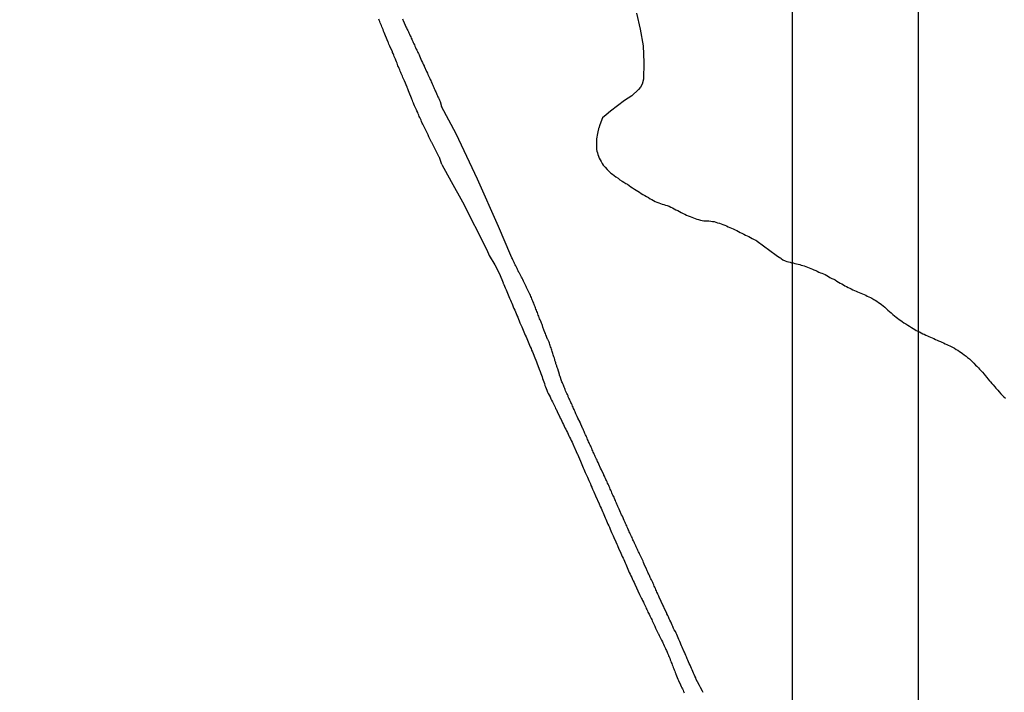
# Model space of a CAD drawing. Units: millimetres. Extents: x 187717 to 188933, y 1663840 to 1664513.
# Drawn here: x 188354 to 188549, y 1664226 to 1664359 of the extents above; entities that cross this region are included whole.
import ezdxf

# ---------------------------------------------------------------- set-up
doc = ezdxf.new("R2010")
doc.units = ezdxf.units.MM
doc.layers.add('V-ARROIO', color=5, linetype='Continuous')
doc.layers.add('V-REFERENCIA', color=2, linetype='Continuous')

msp = doc.modelspace()

# ---------------------------------------------------------------- linework, layer by layer
at = {"layer": 'DEFPOINTS'}
for points in [[(188531.8425, 1664195.2062), (188531.8425, 1664492.2062), (188111.8425, 1664492.2062), (188111.8425, 1664195.2062)], [(188926.8425, 1664195.2062), (188926.8425, 1664492.2062), (188506.8425, 1664492.2062), (188506.8425, 1664195.2062)]]:
    msp.add_lwpolyline(points, close=True, dxfattribs=at)
at = {"layer": 'V-ARROIO'}
for points in [[(188475.97, 1664360.32), (188476.73, 1664357.17), (188477.33, 1664353.89), (188477.44, 1664350.61), (188477.37, 1664347.25), (188477.11, 1664346.29), (188476.8, 1664345.68), (188476.42, 1664345.2), (188475.1, 1664343.99), (188473.63, 1664343.07), (188470.84, 1664340.94), (188469.97, 1664340.21), (188469.29, 1664339.62), (188468.7, 1664338.22), (188468.55, 1664337.57), (188468.5, 1664337.52), (188468.5, 1664337.42), (188468.45, 1664337.29), (188468.43, 1664337.18), (188468.35, 1664336.84), (188468.26, 1664336.5), (188468.2, 1664336.16), (188468.15, 1664335.82), (188468.09, 1664335.47), (188468.07, 1664335.13), (188468.09, 1664334.79), (188468.09, 1664334.41), (188468.07, 1664334.06), (188468.07, 1664333.72), (188468.09, 1664333.38), (188468.17, 1664333.04), (188468.24, 1664332.7), (188468.33, 1664332.36), (188468.45, 1664332.01), (188468.58, 1664331.67), (188468.78, 1664331.29), (188468.97, 1664330.95), (188469.2, 1664330.56), (188469.42, 1664330.24), (188469.82, 1664329.83), (188470.21, 1664329.41), (188470.48, 1664329.13), (188470.93, 1664328.7), (188471.25, 1664328.47), (188471.57, 1664328.21), (188471.93, 1664327.95), (188472.34, 1664327.66), (188472.72, 1664327.35), (188473.13, 1664327.1), (188473.48, 1664326.89), (188473.86, 1664326.65), (188474.2, 1664326.46), (188474.54, 1664326.2), (188474.88, 1664325.99), (188475.23, 1664325.78), (188475.57, 1664325.52), (188475.91, 1664325.31), (188476.25, 1664325.09), (188476.59, 1664324.88), (188476.94, 1664324.64), (188477.28, 1664324.45), (188477.66, 1664324.24), (188478, 1664324.02), (188478.34, 1664323.83), (188478.69, 1664323.62), (188479.03, 1664323.45), (188479.37, 1664323.26), (188479.71, 1664323.06), (188480.05, 1664322.93), (188480.39, 1664322.81), (188480.74, 1664322.68), (188481.08, 1664322.55), (188481.42, 1664322.46), (188481.76, 1664322.34), (188482.1, 1664322.25), (188482.44, 1664322.12), (188482.79, 1664321.97), (188483.13, 1664321.82), (188483.47, 1664321.63), (188483.81, 1664321.42), (188484.15, 1664321.25), (188484.5, 1664321.07), (188484.84, 1664320.91), (188485.22, 1664320.67), (188485.56, 1664320.52), (188485.9, 1664320.37), (188486.25, 1664320.22), (188486.59, 1664320.07), (188486.59, 1664320.07), (188486.93, 1664319.99), (188487.27, 1664319.82), (188487.61, 1664319.69), (188487.95, 1664319.58), (188488.3, 1664319.47), (188488.64, 1664319.39), (188488.98, 1664319.3), (188489.32, 1664319.26), (188489.66, 1664319.22), (188490.01, 1664319.22), (188490.35, 1664319.22), (188490.69, 1664319.18), (188491.03, 1664319.13), (188491.37, 1664319.09), (188491.71, 1664318.96), (188492.06, 1664318.85), (188492.4, 1664318.75), (188492.78, 1664318.62), (188493.12, 1664318.49), (188493.46, 1664318.36), (188493.81, 1664318.22), (188494.15, 1664318.07), (188494.49, 1664317.94), (188494.83, 1664317.81), (188495.17, 1664317.62), (188495.51, 1664317.47), (188495.86, 1664317.3), (188496.2, 1664317.13), (188496.54, 1664316.95), (188496.88, 1664316.76), (188497.22, 1664316.61), (188497.57, 1664316.42), (188497.91, 1664316.25), (188498.25, 1664316.1), (188498.59, 1664315.91), (188498.93, 1664315.74), (188499.27, 1664315.57), (188499.62, 1664315.4), (188499.81, 1664315.29), (188499.89, 1664315.23), (188503.64, 1664312.45)], [(188503.64, 1664312.45), (188504.29, 1664311.99), (188504.38, 1664311.96), (188504.43, 1664311.94), (188504.45, 1664311.9), (188504.56, 1664311.82), (188504.64, 1664311.75), (188505, 1664311.54), (188505.43, 1664311.33), (188505.77, 1664311.2), (188506.07, 1664311.09), (188506.41, 1664311.03), (188506.71, 1664310.94), (188507.05, 1664310.9), (188507.35, 1664310.81), (188507.69, 1664310.75), (188507.99, 1664310.64), (188508.33, 1664310.56), (188508.62, 1664310.47), (188508.92, 1664310.41), (188509.22, 1664310.3), (188509.56, 1664310.18), (188509.86, 1664310.05), (188510.2, 1664309.92), (188510.5, 1664309.77), (188510.84, 1664309.64), (188511.14, 1664309.52), (188511.48, 1664309.37), (188511.78, 1664309.24), (188512.12, 1664309.09), (188512.41, 1664308.96), (188512.71, 1664308.86), (188513.05, 1664308.71), (188513.35, 1664308.58), (188513.69, 1664308.39), (188513.99, 1664308.22), (188514.28, 1664308), (188514.67, 1664307.79), (188515.05, 1664307.66), (188515.35, 1664307.52), (188515.69, 1664307.3), (188515.99, 1664307.09), (188516.33, 1664306.92), (188516.63, 1664306.73), (188516.97, 1664306.54), (188517.27, 1664306.37), (188517.61, 1664306.2), (188517.91, 1664306.03), (188518.25, 1664305.92), (188518.54, 1664305.75), (188518.84, 1664305.6), (188519.14, 1664305.45), (188519.48, 1664305.32), (188519.78, 1664305.17), (188520.12, 1664305.02), (188520.42, 1664304.9), (188520.76, 1664304.75), (188521.06, 1664304.64), (188521.4, 1664304.49), (188521.69, 1664304.34), (188521.99, 1664304.2), (188522.33, 1664304.05), (188522.63, 1664303.9), (188522.97, 1664303.68), (188523.27, 1664303.51), (188523.61, 1664303.3), (188523.91, 1664303.09), (188524.25, 1664302.88), (188524.52, 1664302.66), (188524.82, 1664302.41), (188525.16, 1664302.11), (188525.48, 1664301.83), (188525.8, 1664301.55), (188526.1, 1664301.26), (188526.44, 1664301), (188526.76, 1664300.72), (188527.08, 1664300.45), (188527.4, 1664300.19), (188527.7, 1664299.98), (188528.04, 1664299.73), (188528.34, 1664299.51), (188528.63, 1664299.28), (188528.97, 1664299.06), (188529.35, 1664298.81), (188529.74, 1664298.58), (188530.06, 1664298.36), (188530.44, 1664298.11), (188530.8, 1664297.9), (188531.1, 1664297.72), (188531.4, 1664297.55), (188531.7, 1664297.38), (188532.04, 1664297.23), (188532.34, 1664297.06), (188532.68, 1664296.89), (188532.98, 1664296.77), (188533.32, 1664296.6), (188533.61, 1664296.47), (188533.91, 1664296.32), (188534.25, 1664296.17), (188534.55, 1664296.04), (188534.89, 1664295.91), (188534.89, 1664295.91), (188535.19, 1664295.74), (188535.53, 1664295.62), (188535.83, 1664295.47), (188536.17, 1664295.32), (188536.47, 1664295.19), (188536.81, 1664295.06), (188537.11, 1664294.91), (188537.45, 1664294.76), (188537.74, 1664294.64), (188538.04, 1664294.49), (188538.34, 1664294.36), (188538.68, 1664294.17), (188538.98, 1664294), (188539.32, 1664293.79), (188539.62, 1664293.62), (188539.96, 1664293.38), (188540.26, 1664293.17), (188540.57, 1664292.96), (188540.91, 1664292.7), (188541.25, 1664292.44), (188541.57, 1664292.17), (188541.91, 1664291.89), (188542.19, 1664291.63), (188542.51, 1664291.32), (188542.79, 1664291.04), (188543.15, 1664290.66), (188543.38, 1664290.44), (188543.7, 1664290.11), (188543.93, 1664289.87), (188544.28, 1664289.51), (188544.49, 1664289.25), (188544.83, 1664288.87), (188545.04, 1664288.61), (188545.36, 1664288.23), (188545.6, 1664287.98), (188545.92, 1664287.59), (188546.13, 1664287.36), (188546.38, 1664287), (188546.62, 1664286.74), (188546.94, 1664286.4), (188547.19, 1664286.08), (188547.58, 1664285.68), (188547.83, 1664285.38), (188548.17, 1664285), (188548.43, 1664284.72), (188548.77, 1664284.36), (188549.04, 1664284.1)]]:
    msp.add_lwpolyline(points, dxfattribs=at)
at = {"layer": 'V-REFERENCIA'}
for points in [[(188437.41, 1664330.38), (188437.06, 1664331.55), (188437.04, 1664331.55), (188437.02, 1664331.66), (188437, 1664331.68), (188436.95, 1664331.74), (188436.91, 1664331.83), (188436.78, 1664332.09), (188436.63, 1664332.34), (188436.53, 1664332.6), (188436.38, 1664332.9), (188436.25, 1664333.15), (188436.12, 1664333.41), (188435.99, 1664333.66), (188435.85, 1664333.92), (188435.72, 1664334.21), (188435.57, 1664334.47), (188435.44, 1664334.73), (188435.4, 1664334.79), (188434.89, 1664335.87), (188434.72, 1664336.26), (188434.62, 1664336.49), (188434.12, 1664337.45), (188433.93, 1664337.83), (188433.82, 1664338.09), (188433.7, 1664338.34), (188433.57, 1664338.6), (188433.44, 1664338.89), (188433.34, 1664339.15), (188433.23, 1664339.4), (188433.1, 1664339.66), (188432.97, 1664339.91), (188432.87, 1664340.17), (188432.74, 1664340.43), (188432.66, 1664340.68), (188432.49, 1664340.98), (188432.4, 1664341.23), (188432.27, 1664341.49), (188432.17, 1664341.74), (188432.04, 1664342), (188431.91, 1664342.3), (188431.85, 1664342.55), (188431.72, 1664342.81), (188431.64, 1664343.06), (188431.53, 1664343.32), (188431.45, 1664343.51), (188431, 1664344.64), (188430.83, 1664345), (188430.68, 1664345.36), (188430.59, 1664345.66), (188430.6, 1664345.68), (188430.02, 1664346.93), (188429.87, 1664347.32), (188429.74, 1664347.61), (188429.64, 1664347.87), (188429.53, 1664348.12), (188429.42, 1664348.38), (188429.34, 1664348.63), (188429.21, 1664348.89), (188429.1, 1664349.15), (188429.02, 1664349.4), (188428.89, 1664349.7), (188428.76, 1664349.95), (188428.66, 1664350.21), (188428.57, 1664350.46), (188428.46, 1664350.72), (188428.34, 1664351.02), (188428.25, 1664351.27), (188428.12, 1664351.53), (188428.02, 1664351.78), (188427.93, 1664352.04), (188427.81, 1664352.34), (188427.7, 1664352.59), (188427.66, 1664352.7), (188427.15, 1664353.82), (188426.96, 1664354.21), (188426.87, 1664354.46), (188426.81, 1664354.61), (188426.3, 1664355.87), (188426.15, 1664356.2), (188426.02, 1664356.55), (188425.91, 1664356.8), (188425.79, 1664357.1), (188425.68, 1664357.36), (188425.55, 1664357.65), (188425.47, 1664357.91), (188425.36, 1664358.16), (188425.23, 1664358.42), (188425.15, 1664358.67), (188425.04, 1664358.93), (188424.96, 1664359.18)], [(188429.64, 1664359.23), (188429.72, 1664359.01), (188429.77, 1664358.91), (188430.21, 1664357.97), (188430.34, 1664357.65), (188430.46, 1664357.42), (188430.59, 1664357.14), (188430.72, 1664356.89), (188430.83, 1664356.63), (188430.89, 1664356.42), (188431.02, 1664356.18), (188431.14, 1664355.87), (188431.27, 1664355.65), (188431.38, 1664355.4), (188431.49, 1664355.19), (188431.55, 1664354.97), (188431.68, 1664354.72), (188431.78, 1664354.51), (188431.89, 1664354.29), (188432, 1664354.06), (188432.12, 1664353.78), (188432.25, 1664353.55), (188432.38, 1664353.23), (188432.51, 1664353.02), (188432.61, 1664352.76), (188432.7, 1664352.55), (188432.8, 1664352.34), (188432.93, 1664352.08), (188433.02, 1664351.89), (188433.44, 1664350.93), (188433.59, 1664350.59), (188433.7, 1664350.38), (188433.82, 1664350.12), (188433.91, 1664349.91), (188433.93, 1664349.85), (188434.42, 1664348.81), (188434.57, 1664348.46), (188434.68, 1664348.23), (188434.8, 1664347.91), (188434.93, 1664347.7), (188435.04, 1664347.44), (188435.12, 1664347.23), (188435.23, 1664347.02), (188435.36, 1664346.76), (188435.44, 1664346.55), (188435.55, 1664346.34), (188435.63, 1664346.08), (188435.74, 1664345.87), (188435.85, 1664345.66), (188435.95, 1664345.4), (188436.06, 1664345.19), (188436.12, 1664344.98), (188436.25, 1664344.74), (188436.38, 1664344.47), (188436.46, 1664344.25), (188436.57, 1664344), (188436.68, 1664343.79), (188436.76, 1664343.57), (188436.89, 1664343.32), (188436.97, 1664343.11), (188437.08, 1664342.89), (188437.4, 1664341.85)], [(188451.09, 1664312.39), (188448.66, 1664318.12), (188444.51, 1664327.48), (188440.25, 1664336.46), (188437.4, 1664341.85)], [(188437.41, 1664330.38), (188439.32, 1664327.03), (188441.56, 1664323.02), (188446.36, 1664313.47), (188446.8, 1664312.39)], [(188446.8, 1664312.39), (188447.93, 1664310.54), (188448.84, 1664308.73), (188449.59, 1664306.97), (188449.6, 1664306.94), (188449.62, 1664306.84), (188449.64, 1664306.77), (188449.7, 1664306.62), (188449.85, 1664306.28), (188450, 1664305.94), (188450.17, 1664305.6), (188450.3, 1664305.26), (188450.45, 1664304.92), (188450.59, 1664304.58), (188450.72, 1664304.24), (188450.87, 1664303.9), (188451.02, 1664303.56), (188451.19, 1664303.22), (188451.32, 1664302.92), (188451.45, 1664302.58), (188451.57, 1664302.24), (188451.72, 1664301.9), (188451.88, 1664301.58), (188452.3, 1664300.54), (188452.31, 1664300.5), (188452.49, 1664300.13), (188452.91, 1664299.05), (188453.11, 1664298.62), (188453.28, 1664298.24), (188453.4, 1664297.9), (188453.53, 1664297.6), (188453.66, 1664297.26), (188453.79, 1664296.96), (188453.96, 1664296.62), (188454.13, 1664296.28), (188454.25, 1664295.94), (188454.38, 1664295.6), (188454.55, 1664295.26), (188454.68, 1664294.96), (188454.81, 1664294.62), (188454.94, 1664294.28), (188455.11, 1664293.94), (188455.21, 1664293.64), (188455.38, 1664293.3), (188455.53, 1664292.96), (188455.66, 1664292.62), (188455.73, 1664292.47), (188456.19, 1664291.34), (188456.28, 1664291.15), (188456.72, 1664289.89), (188456.92, 1664289.42), (188457.06, 1664289.04), (188457.15, 1664288.7), (188457.28, 1664288.36), (188457.39, 1664288.02), (188457.49, 1664287.68), (188457.62, 1664287.34), (188457.75, 1664287), (188457.87, 1664286.66), (188457.96, 1664286.36), (188458.09, 1664286.02), (188458.21, 1664285.68), (188458.36, 1664285.34), (188458.51, 1664285.04), (188458.68, 1664284.7), (188458.88, 1664284.36), (188459.02, 1664284.02), (188459.17, 1664283.72), (188459.33, 1664283.4), (188459.87, 1664282.32), (188459.98, 1664282.08), (188460.09, 1664281.92), (188460.47, 1664281.04), (188460.73, 1664280.53), (188460.9, 1664280.19), (188461.07, 1664279.89), (188461.22, 1664279.55), (188461.36, 1664279.25), (188461.53, 1664278.91), (188461.68, 1664278.61), (188461.83, 1664278.27), (188461.98, 1664277.97), (188462.13, 1664277.63), (188462.3, 1664277.33), (188462.47, 1664276.99), (188462.6, 1664276.7), (188462.75, 1664276.4), (188462.9, 1664276.06), (188463.05, 1664275.76), (188463.24, 1664275.42), (188463.37, 1664275.08), (188463.52, 1664274.74), (188463.56, 1664274.63), (188464.03, 1664273.59), (188464.24, 1664273.12), (188464.28, 1664273.01), (188464.69, 1664272.1), (188464.9, 1664271.63), (188465.03, 1664271.33), (188465.15, 1664270.99), (188465.3, 1664270.69), (188465.3, 1664270.69), (188465.45, 1664270.35), (188465.58, 1664270.05), (188465.71, 1664269.71), (188465.86, 1664269.42), (188465.96, 1664269.12), (188466.13, 1664268.78), (188466.26, 1664268.48), (188466.43, 1664268.14), (188466.56, 1664267.8), (188466.73, 1664267.46), (188466.86, 1664267.16), (188466.98, 1664266.82), (188467.13, 1664266.48), (188467.28, 1664266.14), (188467.41, 1664265.84), (188467.52, 1664265.6), (188467.86, 1664264.82), (188468.6, 1664263.2), (188468.81, 1664262.69), (188468.99, 1664262.35), (188469.11, 1664262.05), (188469.24, 1664261.71), (188469.37, 1664261.41), (188469.52, 1664261.07), (188469.65, 1664260.77), (188469.79, 1664260.43), (188469.92, 1664260.14), (188470.05, 1664259.84), (188470.2, 1664259.5), (188470.33, 1664259.2), (188470.5, 1664258.86), (188470.63, 1664258.56), (188470.77, 1664258.22), (188470.92, 1664257.88), (188471.07, 1664257.54), (188471.2, 1664257.24), (188471.35, 1664256.9), (188471.5, 1664256.56), (188471.5, 1664256.54), (188471.92, 1664255.67), (188472.09, 1664255.2), (188472.2, 1664254.96), (188472.52, 1664254.22), (188472.73, 1664253.75), (188472.88, 1664253.45), (188473.01, 1664253.11), (188473.16, 1664252.81), (188473.33, 1664252.47), (188473.46, 1664252.17), (188473.63, 1664251.83), (188473.75, 1664251.54), (188473.88, 1664251.24), (188474.01, 1664250.9), (188474.14, 1664250.6), (188474.29, 1664250.26), (188474.41, 1664249.96), (188474.56, 1664249.62), (188474.71, 1664249.28), (188474.9, 1664248.94), (188475.05, 1664248.6), (188475.2, 1664248.26), (188475.33, 1664247.96), (188475.52, 1664247.62), (188475.69, 1664247.28), (188476.6, 1664245.27), (188476.86, 1664244.72), (188476.99, 1664244.47), (188477.1, 1664244.26), (188477.2, 1664244.04), (188477.35, 1664243.75), (188477.46, 1664243.53), (188477.58, 1664243.28), (188477.71, 1664243.02), (188477.84, 1664242.77), (188477.93, 1664242.51), (188478.01, 1664242.3), (188478.14, 1664242.04), (188478.27, 1664241.79), (188478.39, 1664241.57), (188478.52, 1664241.34), (188478.65, 1664241.02), (188478.78, 1664240.77), (188478.9, 1664240.51), (188479.01, 1664240.3), (188479.12, 1664240.04), (188479.24, 1664239.81), (188479.37, 1664239.53), (188479.5, 1664239.28), (188479.63, 1664239.02), (188479.71, 1664238.76), (188479.78, 1664238.61), (188480.31, 1664237.53), (188480.32, 1664237.5), (188480.5, 1664237.12), (188480.95, 1664236.23), (188481.12, 1664235.87), (188481.2, 1664235.66), (188481.33, 1664235.42), (188481.46, 1664235.1), (188481.59, 1664234.85), (188481.59, 1664234.85), (188481.71, 1664234.59), (188481.82, 1664234.38), (188481.93, 1664234.16), (188482.05, 1664233.87), (188482.16, 1664233.66), (188482.25, 1664233.4), (188482.35, 1664233.14), (188482.46, 1664232.89), (188482.57, 1664232.65), (188482.69, 1664232.34), (188482.78, 1664232.08), (188482.86, 1664231.82), (188482.97, 1664231.57), (188483.08, 1664231.31), (188483.2, 1664231.06), (188483.27, 1664230.8), (188483.37, 1664230.55), (188483.46, 1664230.33), (188483.59, 1664230.08), (188483.63, 1664229.82), (188483.76, 1664229.57), (188483.81, 1664229.46), (188484.18, 1664228.52), (188484.34, 1664228.23), (188484.72, 1664227.4), (188484.86, 1664227.06), (188484.99, 1664226.8), (188485.12, 1664226.55), (188485.23, 1664226.33), (188485.33, 1664226.08), (188485.46, 1664225.82)], [(188489.21, 1664225.86), (188489.06, 1664226.14), (188488.65, 1664226.82), (188488.45, 1664227.25), (188488.06, 1664227.99), (188487.84, 1664228.46), (188487.72, 1664228.76), (188487.57, 1664229.06), (188487.42, 1664229.4), (188487.29, 1664229.7), (188487.16, 1664230.04), (188487.04, 1664230.33), (188486.91, 1664230.63), (188486.76, 1664230.97), (188486.61, 1664231.27), (188486.44, 1664231.61), (188486.31, 1664231.91), (188486.18, 1664232.25), (188486.06, 1664232.55), (188485.91, 1664232.89), (188485.78, 1664233.19), (188485.63, 1664233.53), (188485.5, 1664233.83), (188485.4, 1664234.02), (188485.03, 1664234.81), (188484.89, 1664235.08), (188484.57, 1664235.95), (188484.4, 1664236.33), (188484.25, 1664236.68), (188484.12, 1664236.98), (188483.95, 1664237.32), (188483.82, 1664237.61), (188483.69, 1664237.91), (188483.46, 1664238.25), (188483.33, 1664238.55), (188483.2, 1664238.89), (188483.06, 1664239.19), (188482.91, 1664239.53), (188482.78, 1664239.83), (188482.61, 1664240.17), (188482.48, 1664240.47), (188482.31, 1664240.81), (188482.18, 1664241.11), (188482.03, 1664241.45), (188481.97, 1664241.55), (188481.54, 1664242.43), (188481.33, 1664242.94), (188481.23, 1664243.17), (188480.57, 1664244.6), (188480.54, 1664244.68), (188480.5, 1664244.68), (188480.48, 1664244.85), (188480.44, 1664244.89), (188480.44, 1664244.89), (188480.39, 1664244.96), (188480.35, 1664245.06), (188480.25, 1664245.32), (188480.14, 1664245.53), (188480.05, 1664245.75), (188479.93, 1664246), (188479.84, 1664246.21), (188479.74, 1664246.43), (188479.63, 1664246.68), (188479.5, 1664246.9), (188479.42, 1664247.15), (188479.29, 1664247.41), (188479.2, 1664247.62), (188479.07, 1664247.87), (188478.97, 1664248.13), (188478.86, 1664248.34), (188478.73, 1664248.6), (188478.65, 1664248.81), (188478.56, 1664249.02), (188478.44, 1664249.28), (188478.31, 1664249.49), (188478.22, 1664249.71), (188478.1, 1664249.96), (188478.03, 1664250.17), (188477.97, 1664250.28), (188477.54, 1664251.24), (188477.37, 1664251.58), (188477.29, 1664251.83), (188477.29, 1664251.85), (188476.76, 1664252.94), (188476.59, 1664253.28), (188476.52, 1664253.49), (188476.39, 1664253.71), (188476.29, 1664253.96), (188476.18, 1664254.18), (188476.05, 1664254.43), (188475.92, 1664254.69), (188475.86, 1664254.9), (188475.75, 1664255.15), (188475.63, 1664255.41), (188475.52, 1664255.62), (188475.41, 1664255.88), (188475.29, 1664256.09), (188475.22, 1664256.3), (188475.12, 1664256.56), (188474.99, 1664256.77), (188474.9, 1664256.99), (188474.77, 1664257.24), (188474.65, 1664257.45), (188474.56, 1664257.67), (188474.48, 1664257.92), (188474.37, 1664258.13), (188474.26, 1664258.35), (188474.14, 1664258.6), (188474.05, 1664258.82), (188473.97, 1664259.07), (188473.84, 1664259.33), (188473.73, 1664259.54), (188473.63, 1664259.8), (188473.57, 1664259.94), (188473.2, 1664260.77), (188473.05, 1664261.05), (188472.71, 1664261.84), (188472.56, 1664262.18), (188472.43, 1664262.43), (188472.33, 1664262.69), (188472.22, 1664262.9), (188472.12, 1664263.16), (188472.05, 1664263.37), (188471.92, 1664263.58), (188471.82, 1664263.84), (188471.71, 1664264.05), (188471.62, 1664264.27), (188471.54, 1664264.52), (188471.43, 1664264.73), (188471.33, 1664264.95), (188471.2, 1664265.2), (188471.11, 1664265.41), (188471.03, 1664265.63), (188470.9, 1664265.88), (188470.8, 1664266.1), (188470.69, 1664266.35), (188470.56, 1664266.61), (188470.5, 1664266.82), (188470.39, 1664267.07), (188470.26, 1664267.33), (188470.18, 1664267.54), (188470.05, 1664267.8), (188469.94, 1664268.01), (188469.88, 1664268.22), (188469.75, 1664268.48), (188469.65, 1664268.69), (188469.54, 1664268.91), (188469.5, 1664268.97), (188469.03, 1664269.97), (188468.88, 1664270.29), (188468.56, 1664271.03), (188468.39, 1664271.37), (188468.3, 1664271.59), (188468.2, 1664271.84), (188468.2, 1664271.84), (188468.09, 1664272.06), (188467.96, 1664272.31), (188467.84, 1664272.57), (188467.75, 1664272.78), (188467.64, 1664273.04), (188467.54, 1664273.25), (188467.43, 1664273.46), (188467.32, 1664273.72), (188467.22, 1664273.93), (188467.15, 1664274.14), (188467.03, 1664274.4), (188466.92, 1664274.61), (188466.81, 1664274.82), (188466.69, 1664275.08), (188466.64, 1664275.29), (188466.52, 1664275.5), (188466.41, 1664275.76), (188466.3, 1664275.97), (188466.2, 1664276.19), (188466.09, 1664276.44), (188466, 1664276.65), (188465.92, 1664276.87), (188465.79, 1664277.12), (188465.69, 1664277.33), (188465.62, 1664277.55), (188465.49, 1664277.8), (188465.41, 1664278.02), (188465.37, 1664278.08), (188464.98, 1664278.95), (188464.84, 1664279.29), (188464.82, 1664279.36), (188464.39, 1664280.14), (188464.26, 1664280.49), (188464.13, 1664280.74), (188464, 1664281), (188463.92, 1664281.21), (188463.83, 1664281.42), (188463.73, 1664281.68), (188463.62, 1664281.89), (188463.54, 1664282.1), (188463.43, 1664282.36), (188463.32, 1664282.57), (188463.24, 1664282.78), (188463.11, 1664283.04), (188463, 1664283.25), (188462.94, 1664283.47), (188462.81, 1664283.72), (188462.71, 1664283.93), (188462.6, 1664284.15), (188462.47, 1664284.4), (188462.43, 1664284.61), (188462.3, 1664284.83), (188462.2, 1664285.08), (188462.09, 1664285.3), (188461.96, 1664285.55), (188461.88, 1664285.81), (188461.79, 1664286.02), (188461.69, 1664286.28), (188461.58, 1664286.49), (188461.51, 1664286.7), (188461.41, 1664286.96), (188461.32, 1664287.17), (188461.19, 1664287.38), (188461.11, 1664287.53), (188460.88, 1664288.4), (188460.81, 1664288.51), (188460.77, 1664288.68), (188460.73, 1664288.81), (188460.39, 1664289.94), (188460.28, 1664290.19), (188460.22, 1664290.42), (188460.19, 1664290.45), (188460.19, 1664290.53), (188460.13, 1664290.66), (188460.04, 1664290.92), (188460, 1664291.13), (188459.92, 1664291.34), (188459.85, 1664291.6), (188459.79, 1664291.81), (188459.73, 1664292.02), (188459.62, 1664292.28), (188459.56, 1664292.49), (188459.49, 1664292.7), (188459.41, 1664292.96), (188459.36, 1664293.17), (188459.28, 1664293.38), (188459.22, 1664293.64), (188459.15, 1664293.85), (188459.07, 1664294.07), (188458.98, 1664294.32), (188458.92, 1664294.53), (188458.85, 1664294.75), (188458.77, 1664295), (188458.7, 1664295.22), (188458.58, 1664295.47), (188458.43, 1664295.73), (188458.39, 1664295.83), (188458.07, 1664296.66), (188457.98, 1664296.91), (188457.86, 1664297.15), (188457.86, 1664297.15), (188457.47, 1664298.17), (188457.36, 1664298.49), (188457.28, 1664298.71), (188457.19, 1664298.96), (188457.09, 1664299.17), (188457.02, 1664299.39), (188456.92, 1664299.64), (188456.81, 1664299.86), (188456.75, 1664300.11), (188456.64, 1664300.37), (188456.55, 1664300.58), (188456.43, 1664300.83), (188456.36, 1664301.09), (188456.26, 1664301.3), (188456.17, 1664301.56), (188456.09, 1664301.77), (188456, 1664301.98), (188455.9, 1664302.24), (188455.79, 1664302.45), (188455.75, 1664302.67), (188455.64, 1664302.92), (188455.53, 1664303.13), (188455.45, 1664303.35), (188455.36, 1664303.6), (188455.28, 1664303.81), (188455.19, 1664304.03), (188455.09, 1664304.28), (188454.98, 1664304.5), (188454.9, 1664304.69), (188454.38, 1664305.67), (188454.23, 1664306.03), (188454.11, 1664306.26), (188453.6, 1664307.28), (188453.45, 1664307.65), (188453.32, 1664307.86), (188453.19, 1664308.11), (188453.06, 1664308.37), (188452.96, 1664308.58), (188452.83, 1664308.84), (188452.7, 1664309.03), (188452.55, 1664309.35), (188452.42, 1664309.6), (188452.34, 1664309.82), (188452.21, 1664310.07), (188452.08, 1664310.33), (188451.96, 1664310.54), (188451.85, 1664310.8), (188451.74, 1664311.01), (188451.66, 1664311.22), (188451.53, 1664311.48), (188451.43, 1664311.69), (188451.32, 1664311.9), (188451.09, 1664312.39)]]:
    msp.add_lwpolyline(points, dxfattribs=at)

doc.saveas('drawing.dxf')
